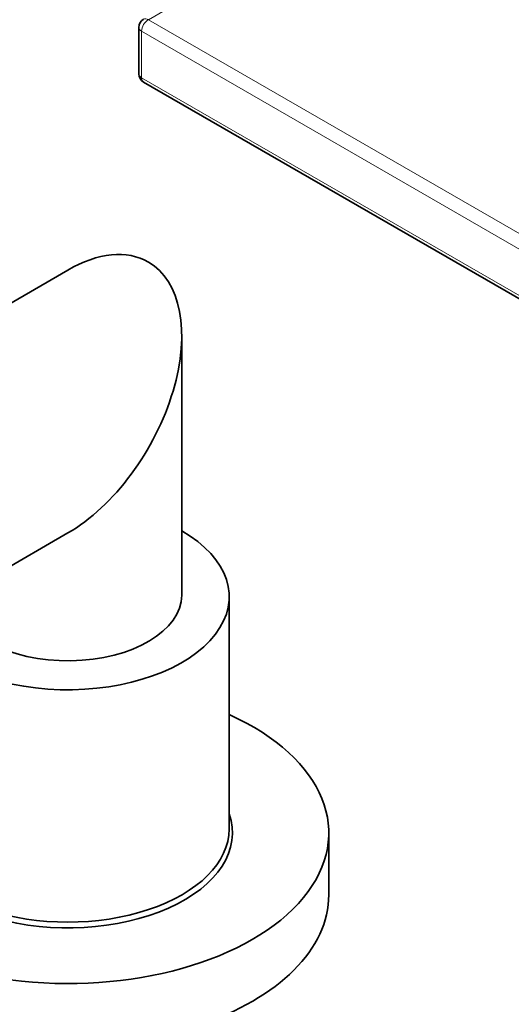
# Model space of a CAD drawing. Units: millimetres. Extents: x 0 to 2449, y 0 to 2760.
# Drawn here: x 1669 to 1721, y 443 to 547 of the extents above; entities that cross this region are included whole.
import ezdxf
from ezdxf import colors
from ezdxf.entities.mleader import LeaderData, LeaderLine
from ezdxf.math import Vec2, Vec3

# ---------------------------------------------------------------- set-up
doc = ezdxf.new("R2010")
doc.units = ezdxf.units.MM
doc.layers.add('DV6_Défaut', color=7, linetype='Continuous')
doc.layers.add('Défaut', color=7, linetype='Continuous')

# ---------------------------------------------------------------- blocks, each defined once
blk = doc.blocks.new('_DOT')
at = {"color": 0}
blk.add_line((0, 0), (-1, 0), dxfattribs=at)
at = {"color": 0, "const_width": 0.333}
blk.add_lwpolyline([(-0.1665, 0, 1), (0.1665, 0, 1)], format="xyb", close=True, dxfattribs=at)
blk = doc.blocks.new('SE5')
at = {"layer": 'DV6_Défaut', "color": 7, "linetype": 'Continuous', "lineweight": 18}
for p, q in [((1928.65, 688.82), (1682.58, 546.75)), ((1682.58, 546.75), (1769.73, 496.44)), ((1681.87, 545.53), (1681.87, 540.63)), ((1769.02, 495.21), (1681.87, 545.53)), ((1681.87, 540.63), (1768.08, 490.86))]:
    blk.add_line(p, q, dxfattribs=at)
at = {"layer": 'DV6_Défaut', "color": 7, "linetype": 'Continuous', "lineweight": 35}
for p, q in [((1681.58, 545.94), (1681.58, 541.04)), ((1682.08, 540.17), (1768.08, 490.52)), ((1674.09, 520.36), (1654.13, 508.83)), ((1686.09, 486.09), (1686.09, 513.43)), ((1664.54, 487.12), (1674.09, 492.64)), ((1691.09, 461.43), (1691.09, 485.92)), ((1701.59, 454.49), (1701.59, 461.02))]:
    blk.add_line(p, q, dxfattribs=at)
for centre, start, end in [((1682.58, 545.94), 120, 180), ((1682.58, 541.04), 180, 240)]:
    blk.add_arc(centre, 1, start, end, dxfattribs=at)
at = {"layer": 'DV6_Défaut', "color": 7, "linetype": 'Continuous', "lineweight": 18}
for centre, major_axis, start_param, end_param in [((1682.58, 545.94), (0.5, 0.866), 0.785398, 2.356194), ((1682.58, 545.94), (0.5, -0.866), 2.356194, 3.141593), ((1682.58, 545.94), (1, 0), 3.141593, 3.926991), ((1682.58, 541.04), (1, 0), 3.141593, 3.926991), ((1682.58, 541.04), (0.5, 0.866), 2.356194, 3.141593)]:
    blk.add_ellipse(centre, major_axis=major_axis, ratio=0.57735, start_param=start_param, end_param=end_param, dxfattribs=at)
at = {"layer": 'DV6_Défaut', "color": 7, "linetype": 'Continuous', "lineweight": 35}
for centre, major_axis, start_param, end_param in [((1674.09, 506.5), (8.49, 14.7), 0, 0.785398), ((1674.09, 506.5), (8.49, 14.7), 3.926991, 6.283185), ((1674.09, 485.92), (-17, 0), 0.320589, 3.928721), ((1674.09, 486.09), (-12, 0), 0.052374, 3.141593), ((1674.09, 461.02), (-27.5, 0), 0, 4.045961), ((1674.09, 461.02), (-17.35, 0), 0, 3.342795), ((1674.09, 461.43), (-17, 0), 0, 3.141593), ((1674.09, 454.49), (-27.5, 0), 0, 3.141593)]:
    blk.add_ellipse(centre, major_axis=major_axis, ratio=0.57735, start_param=start_param, end_param=end_param, dxfattribs=at)

msp = doc.modelspace()

# ---------------------------------------------------------------- block references
at = {"layer": 'Défaut'}
msp.add_blockref('SE5', (0, 0), dxfattribs=at)

# ---------------------------------------------------------------- leaders
at = {"layer": 'Défaut', "color": 7, "linetype": 'Continuous', "lineweight": 18}
ml = msp.add_multileader_mtext('Standard', dxfattribs=at)
ml.set_content('{\\pxsm0.9;\\fSolid Edge ISO|b1||i0||c0|p34;\\W1.;25/03/2021\\P}', color=256)
ml.set_leader_properties()
ml.set_arrow_properties(name='DOT')
ml.build(insert=Vec2(0, 0))
ml.multileader.update_dxf_attribs({"leader_type": 0, "dogleg_length": 0, "arrow_head_size": 12})
ctx = ml.context
ctx.base_point, ctx.char_height, ctx.arrow_head_size, ctx.landing_gap_size = Vec3(2361.75, 2752.98), 12, 12, 4.2
notes = []
notes.append((ctx, [(0, (0, 0, 0), (0, 0), (1, 0), 1, [])]))
ctx.mtext.insert = Vec3(2363.75, 2759.1)
for ctx, leaders in notes:
    for number, flags, end, landing, length, lines in leaders:
        leader = LeaderData()
        leader.index, (leader.has_last_leader_line, leader.has_dogleg_vector, leader.attachment_direction) = number, flags
        leader.last_leader_point, leader.dogleg_vector, leader.dogleg_length = Vec3(end), Vec3(landing), length
        for number, points, colour, breaks in lines:
            line = LeaderLine()
            line.index, line.vertices, line.color, line.breaks = number, Vec3.list(points), colors.encode_raw_color(colour), breaks
            leader.lines.append(line)
        ctx.leaders.append(leader)

doc.saveas('drawing.dxf')
